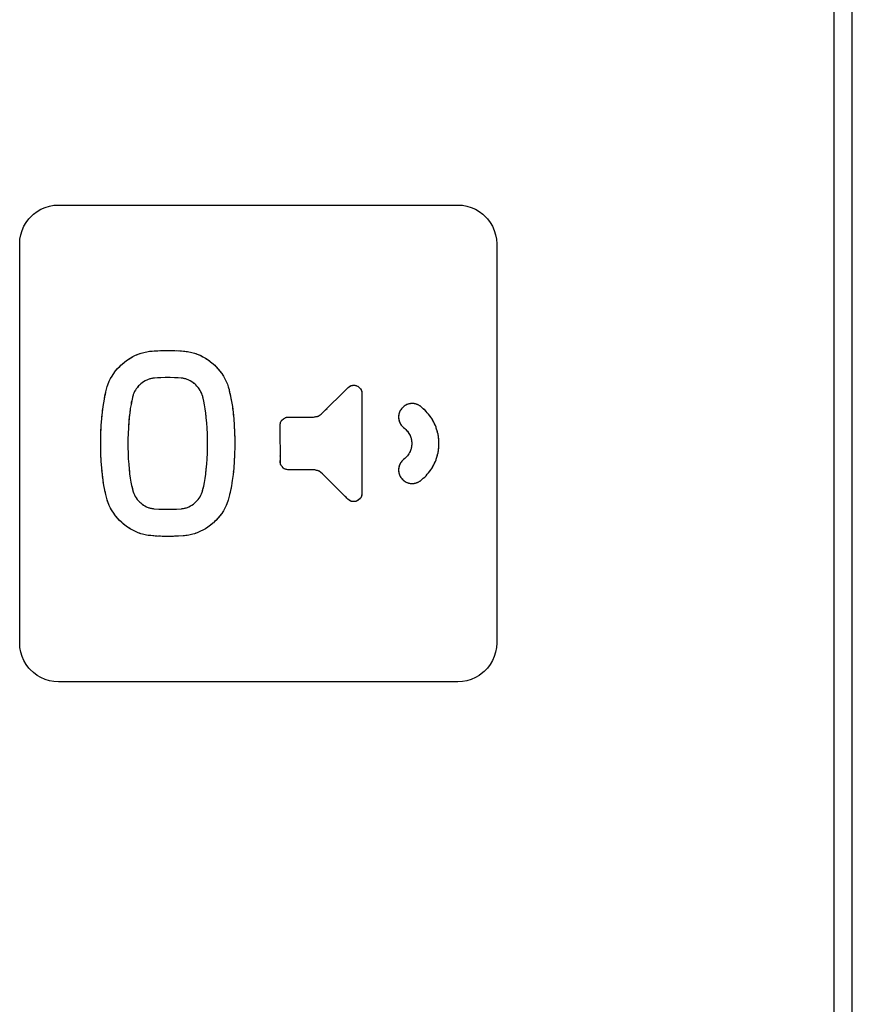
# Model space of a CAD drawing. Units: millimetres. Extents: x 31 to 818, y 144 to 401.
# Drawn here: x 627 to 648, y 306 to 332 of the extents above; entities that cross this region are included whole.
import ezdxf

# ---------------------------------------------------------------- set-up
doc = ezdxf.new("R2010")
doc.units = ezdxf.units.MM
doc.header["$LTSCALE"] = 46.255
doc.layers.get('0').update_dxf_attribs({"linetype": 'CONTINUOUS'})
doc.layers.add('IMPORT_IGES', color=7, linetype='CONTINUOUS')

msp = doc.modelspace()

# ---------------------------------------------------------------- linework, layer by layer
at = {"color": 7, "linetype": 'CONTINUOUS'}
msp.add_line((648.008, 273.644), (648.008, 389.644), dxfattribs=at)
at = {"layer": 'IMPORT_IGES', "color": 7, "linetype": 'CONTINUOUS'}
for p, q in [((647.537, 273.534), (647.537, 389.527)), ((626.985, 326.641), (627.086, 326.7)), ((627.086, 326.7), (627.193, 326.746)), ((627.193, 326.746), (627.305, 326.78)), ((627.305, 326.78), (627.42, 326.8)), ((627.42, 326.8), (627.537, 326.807)), ((627.537, 326.807), (637.837, 326.807)), ((637.837, 326.807), (637.955, 326.8)), ((637.955, 326.8), (638.07, 326.78)), ((638.07, 326.78), (638.181, 326.746)), ((638.181, 326.746), (638.289, 326.7)), ((638.289, 326.7), (638.39, 326.641)), ((626.704, 326.36), (626.775, 326.454)), ((626.775, 326.454), (626.805, 326.488)), ((626.805, 326.488), (626.891, 326.57)), ((626.891, 326.57), (626.985, 326.641)), ((638.39, 326.641), (638.484, 326.57)), ((638.484, 326.57), (638.518, 326.539)), ((638.518, 326.539), (638.6, 326.454)), ((638.6, 326.454), (638.671, 326.36)), ((626.598, 326.151), (626.645, 326.259)), ((626.645, 326.259), (626.704, 326.36)), ((638.671, 326.36), (638.73, 326.258)), ((638.73, 326.258), (638.776, 326.151)), ((626.537, 325.807), (626.544, 325.925)), ((626.544, 325.925), (626.565, 326.04)), ((626.565, 326.04), (626.598, 326.151)), ((638.776, 326.151), (638.81, 326.04)), ((638.81, 326.04), (638.83, 325.925)), ((638.83, 325.925), (638.837, 325.807)), ((626.537, 315.507), (626.537, 325.807)), ((638.837, 325.807), (638.837, 315.507)), ((629.317, 322.813), (629.384, 322.857)), ((629.384, 322.857), (629.454, 322.896)), ((629.454, 322.896), (629.524, 322.931)), ((629.524, 322.931), (629.596, 322.961)), ((629.596, 322.961), (629.668, 322.986)), ((629.668, 322.986), (629.741, 323.007)), ((629.741, 323.007), (629.813, 323.022)), ((629.813, 323.022), (629.885, 323.034)), ((629.885, 323.034), (630.046, 323.047)), ((630.046, 323.047), (630.171, 323.053)), ((630.171, 323.053), (630.327, 323.056)), ((630.327, 323.056), (630.383, 323.056)), ((630.383, 323.056), (630.54, 323.053)), ((630.54, 323.053), (630.667, 323.047)), ((630.59, 323.051), (630.64, 323.048)), ((630.667, 323.047), (630.796, 323.036)), ((630.76, 323.039), (630.831, 323.033)), ((630.831, 323.033), (630.903, 323.022)), ((630.903, 323.022), (630.974, 323.006)), ((630.974, 323.006), (631.046, 322.986)), ((631.046, 322.986), (631.118, 322.96)), ((631.118, 322.96), (631.189, 322.93)), ((631.189, 322.93), (631.259, 322.895)), ((631.259, 322.895), (631.328, 322.856)), ((631.328, 322.856), (631.395, 322.812)), ((629.061, 322.587), (629.117, 322.646)), ((629.117, 322.646), (629.176, 322.702)), ((629.176, 322.702), (629.189, 322.713)), ((629.189, 322.713), (629.251, 322.765)), ((629.251, 322.765), (629.317, 322.813)), ((631.395, 322.812), (631.46, 322.764)), ((631.46, 322.764), (631.523, 322.712)), ((631.523, 322.712), (631.536, 322.7)), ((631.536, 322.7), (631.595, 322.644)), ((631.595, 322.644), (631.65, 322.584)), ((628.882, 322.329), (628.92, 322.396)), ((628.92, 322.396), (628.963, 322.462)), ((628.963, 322.462), (629.01, 322.526)), ((629.01, 322.526), (629.061, 322.587)), ((630.014, 322.342), (629.974, 322.339)), ((630.181, 322.353), (630.088, 322.349)), ((630.292, 322.356), (630.181, 322.353)), ((630.388, 322.357), (630.292, 322.356)), ((630.421, 322.356), (630.354, 322.356)), ((630.421, 322.356), (630.388, 322.357)), ((630.53, 322.353), (630.421, 322.356)), ((630.624, 322.348), (630.53, 322.353)), ((630.722, 322.34), (630.624, 322.348)), ((631.65, 322.584), (631.701, 322.522)), ((631.701, 322.522), (631.748, 322.458)), ((631.748, 322.458), (631.791, 322.392)), ((631.791, 322.392), (631.829, 322.324)), ((628.776, 322.054), (628.795, 322.123)), ((628.795, 322.123), (628.819, 322.193)), ((628.819, 322.193), (628.848, 322.261)), ((628.848, 322.261), (628.882, 322.329)), ((629.572, 322.104), (629.544, 322.068)), ((629.602, 322.139), (629.572, 322.104)), ((629.626, 322.163), (629.602, 322.139)), ((629.66, 322.194), (629.626, 322.163)), ((629.696, 322.223), (629.66, 322.194)), ((629.734, 322.249), (629.696, 322.223)), ((629.773, 322.272), (629.734, 322.249)), ((629.812, 322.291), (629.773, 322.272)), ((629.853, 322.308), (629.812, 322.291)), ((629.893, 322.321), (629.853, 322.308)), ((629.933, 322.332), (629.893, 322.321)), ((629.974, 322.339), (629.933, 322.332)), ((630.741, 322.338), (630.703, 322.342)), ((630.779, 322.331), (630.741, 322.338)), ((630.819, 322.321), (630.779, 322.331)), ((630.858, 322.307), (630.819, 322.321)), ((630.898, 322.291), (630.858, 322.307)), ((630.937, 322.271), (630.898, 322.291)), ((630.976, 322.247), (630.937, 322.271)), ((631.014, 322.221), (630.976, 322.247)), ((631.05, 322.192), (631.014, 322.221)), ((631.076, 322.168), (631.05, 322.192)), ((631.108, 322.135), (631.076, 322.168)), ((631.139, 322.1), (631.108, 322.135)), ((631.166, 322.063), (631.139, 322.1)), ((631.829, 322.324), (631.863, 322.255)), ((631.863, 322.255), (631.892, 322.186)), ((631.892, 322.186), (631.916, 322.115)), ((631.916, 322.115), (631.935, 322.045)), ((634.321, 321.417), (635.005, 322.098)), ((635.005, 322.098), (635.064, 322.14)), ((635.064, 322.14), (635.082, 322.148)), ((635.082, 322.148), (635.104, 322.154)), ((635.104, 322.154), (635.128, 322.158)), ((635.128, 322.158), (635.13, 322.158)), ((635.13, 322.158), (635.154, 322.159)), ((635.154, 322.159), (635.177, 322.158)), ((635.177, 322.158), (635.2, 322.154)), ((635.2, 322.154), (635.224, 322.147)), ((635.224, 322.147), (635.245, 322.138)), ((635.245, 322.138), (635.264, 322.127)), ((635.264, 322.127), (635.304, 322.088)), ((635.304, 322.088), (635.327, 322.062)), ((628.712, 321.751), (628.736, 321.875)), ((628.736, 321.875), (628.762, 321.985)), ((628.762, 321.985), (628.776, 322.054)), ((629.446, 321.838), (629.426, 321.755)), ((629.454, 321.877), (629.446, 321.838)), ((629.466, 321.916), (629.454, 321.877)), ((629.481, 321.954), (629.466, 321.916)), ((629.499, 321.993), (629.481, 321.954)), ((629.52, 322.031), (629.499, 321.993)), ((629.544, 322.068), (629.52, 322.031)), ((631.191, 322.025), (631.166, 322.063)), ((631.212, 321.986), (631.191, 322.025)), ((631.23, 321.947), (631.212, 321.986)), ((631.245, 321.907), (631.23, 321.947)), ((631.257, 321.867), (631.245, 321.907)), ((631.266, 321.827), (631.257, 321.867)), ((631.935, 322.045), (631.95, 321.974)), ((631.95, 321.974), (631.975, 321.865)), ((631.975, 321.865), (631.999, 321.743)), ((635.327, 322.062), (635.34, 322.044)), ((635.34, 322.044), (635.347, 322.03)), ((635.347, 322.03), (635.35, 322.021)), ((635.35, 322.021), (635.363, 321.95)), ((635.363, 321.95), (635.363, 319.371)), ((628.67, 321.461), (628.689, 321.613)), ((628.689, 321.613), (628.712, 321.751)), ((629.408, 321.662), (629.39, 321.559)), ((629.426, 321.755), (629.408, 321.662)), ((631.285, 321.746), (631.266, 321.827)), ((631.303, 321.655), (631.285, 321.746)), ((631.321, 321.553), (631.303, 321.655)), ((631.999, 321.743), (632.021, 321.606)), ((632.021, 321.606), (632.041, 321.455)), ((636.414, 321.588), (636.396, 321.569)), ((636.433, 321.605), (636.414, 321.588)), ((636.453, 321.621), (636.433, 321.605)), ((636.474, 321.635), (636.453, 321.621)), ((636.496, 321.648), (636.474, 321.635)), ((636.519, 321.659), (636.496, 321.648)), ((636.543, 321.668), (636.519, 321.659)), ((636.568, 321.675), (636.543, 321.668)), ((636.593, 321.681), (636.568, 321.675)), ((636.605, 321.683), (636.593, 321.681)), ((636.63, 321.686), (636.605, 321.683)), ((636.656, 321.687), (636.63, 321.686)), ((636.682, 321.686), (636.656, 321.687)), ((636.707, 321.684), (636.682, 321.686)), ((636.732, 321.679), (636.707, 321.684)), ((636.757, 321.673), (636.732, 321.679)), ((636.781, 321.665), (636.757, 321.673)), ((636.804, 321.655), (636.781, 321.665)), ((636.827, 321.643), (636.804, 321.655)), ((636.849, 321.63), (636.827, 321.643)), ((636.87, 321.615), (636.849, 321.63)), ((636.908, 321.584), (636.87, 321.615)), ((636.945, 321.553), (636.908, 321.584)), ((628.653, 321.297), (628.67, 321.461)), ((628.658, 321.347), (628.663, 321.396)), ((628.676, 321.511), (628.683, 321.56)), ((629.374, 321.447), (629.36, 321.325)), ((629.39, 321.559), (629.374, 321.447)), ((631.336, 321.441), (631.321, 321.553)), ((631.35, 321.32), (631.336, 321.441)), ((632.041, 321.455), (632.057, 321.291)), ((633.391, 321.324), (633.405, 321.329)), ((633.405, 321.329), (633.411, 321.331)), ((633.411, 321.331), (633.47, 321.337)), ((633.47, 321.337), (634.097, 321.337)), ((634.097, 321.337), (634.202, 321.354)), ((634.202, 321.354), (634.233, 321.364)), ((634.233, 321.364), (634.262, 321.377)), ((634.262, 321.377), (634.288, 321.393)), ((634.288, 321.393), (634.312, 321.41)), ((634.312, 321.41), (634.321, 321.417)), ((634.321, 321.417), (634.34, 321.434)), ((634.357, 321.451), (634.392, 321.488)), ((636.308, 321.361), (636.307, 321.335)), ((636.307, 321.335), (636.308, 321.31)), ((636.311, 321.386), (636.308, 321.361)), ((636.315, 321.411), (636.311, 321.386)), ((636.322, 321.436), (636.315, 321.411)), ((636.33, 321.46), (636.322, 321.436)), ((636.34, 321.484), (636.33, 321.46)), ((636.351, 321.507), (636.34, 321.484)), ((636.365, 321.528), (636.351, 321.507)), ((636.379, 321.549), (636.365, 321.528)), ((636.396, 321.569), (636.379, 321.549)), ((636.981, 321.52), (636.945, 321.553)), ((637.015, 321.485), (636.981, 321.52)), ((637.047, 321.45), (637.015, 321.485)), ((637.078, 321.414), (637.047, 321.45)), ((637.108, 321.376), (637.078, 321.414)), ((637.136, 321.337), (637.108, 321.376)), ((637.162, 321.298), (637.136, 321.337)), ((628.631, 320.937), (628.64, 321.122)), ((628.64, 321.122), (628.653, 321.297)), ((628.644, 321.172), (628.648, 321.221)), ((629.348, 321.194), (629.339, 321.056)), ((629.36, 321.325), (629.348, 321.194)), ((631.362, 321.189), (631.35, 321.32)), ((631.371, 321.051), (631.362, 321.189)), ((632.057, 321.291), (632.07, 321.116)), ((632.061, 321.242), (632.064, 321.192)), ((632.07, 321.116), (632.078, 320.932)), ((633.252, 321.121), (633.265, 321.198)), ((633.259, 320.137), (633.252, 321.121)), ((633.265, 321.198), (633.274, 321.22)), ((633.274, 321.22), (633.286, 321.241)), ((633.286, 321.241), (633.298, 321.257)), ((633.298, 321.257), (633.343, 321.293)), ((633.343, 321.293), (633.371, 321.313)), ((633.371, 321.313), (633.391, 321.324)), ((636.308, 321.31), (636.311, 321.284)), ((636.311, 321.284), (636.314, 321.272)), ((636.314, 321.272), (636.319, 321.247)), ((636.319, 321.247), (636.327, 321.222)), ((636.327, 321.222), (636.336, 321.198)), ((636.336, 321.198), (636.347, 321.175)), ((636.347, 321.175), (636.359, 321.153)), ((636.359, 321.153), (636.374, 321.132)), ((636.374, 321.132), (636.389, 321.112)), ((636.389, 321.112), (636.406, 321.093)), ((636.406, 321.093), (636.425, 321.075)), ((636.425, 321.075), (636.445, 321.059)), ((637.187, 321.257), (637.162, 321.298)), ((637.193, 321.246), (637.187, 321.257)), ((637.216, 321.204), (637.193, 321.246)), ((637.237, 321.161), (637.216, 321.204)), ((637.256, 321.118), (637.237, 321.161)), ((637.273, 321.074), (637.256, 321.118)), ((637.289, 321.029), (637.273, 321.074)), ((628.627, 320.747), (628.631, 320.937)), ((628.628, 320.797), (628.629, 320.847)), ((628.63, 320.892), (628.631, 320.937)), ((628.634, 320.987), (628.636, 321.037)), ((629.332, 320.912), (629.328, 320.763)), ((629.339, 321.056), (629.332, 320.912)), ((631.377, 320.907), (631.371, 321.051)), ((631.381, 320.758), (631.377, 320.907)), ((632.072, 321.066), (632.074, 321.016)), ((632.078, 320.932), (632.083, 320.742)), ((632.08, 320.882), (632.081, 320.832)), ((636.445, 321.059), (636.47, 321.039)), ((636.47, 321.039), (636.493, 321.017)), ((636.493, 321.017), (636.515, 320.994)), ((636.515, 320.994), (636.536, 320.971)), ((636.536, 320.971), (636.555, 320.946)), ((636.555, 320.946), (636.557, 320.943)), ((636.557, 320.943), (636.574, 320.917)), ((636.574, 320.917), (636.589, 320.89)), ((636.589, 320.89), (636.603, 320.863)), ((636.603, 320.863), (636.615, 320.834)), ((636.615, 320.834), (636.625, 320.806)), ((637.303, 320.984), (637.289, 321.029)), ((637.315, 320.938), (637.303, 320.984)), ((637.325, 320.892), (637.315, 320.938)), ((637.333, 320.845), (637.325, 320.892)), ((637.34, 320.798), (637.333, 320.845)), ((628.626, 320.622), (628.627, 320.672)), ((628.627, 320.572), (628.627, 320.747)), ((628.631, 320.382), (628.627, 320.572)), ((629.328, 320.763), (629.328, 320.612)), ((629.328, 320.612), (629.328, 320.556)), ((631.382, 320.702), (631.381, 320.758)), ((631.381, 320.551), (631.382, 320.702)), ((632.083, 320.566), (632.078, 320.376)), ((632.083, 320.566), (632.082, 320.516)), ((632.083, 320.742), (632.083, 320.566)), ((632.083, 320.692), (632.083, 320.642)), ((636.625, 320.806), (636.633, 320.776)), ((636.633, 320.776), (636.64, 320.746)), ((636.64, 320.746), (636.644, 320.716)), ((636.644, 320.594), (636.64, 320.564)), ((636.644, 320.716), (636.647, 320.686)), ((636.647, 320.624), (636.644, 320.594)), ((636.647, 320.686), (636.648, 320.655)), ((636.648, 320.655), (636.647, 320.624)), ((637.344, 320.751), (637.34, 320.798)), ((637.347, 320.703), (637.344, 320.751)), ((637.344, 320.559), (637.347, 320.607)), ((637.348, 320.655), (637.347, 320.703)), ((637.347, 320.607), (637.348, 320.655)), ((628.63, 320.431), (628.629, 320.481)), ((628.64, 320.197), (628.631, 320.382)), ((629.328, 320.556), (629.332, 320.407)), ((629.332, 320.407), (629.338, 320.262)), ((631.37, 320.258), (631.377, 320.402)), ((631.377, 320.402), (631.381, 320.551)), ((632.078, 320.376), (632.069, 320.192)), ((632.076, 320.326), (632.073, 320.276)), ((632.08, 320.466), (632.079, 320.421)), ((636.515, 320.315), (636.493, 320.293)), ((636.536, 320.339), (636.515, 320.315)), ((636.555, 320.364), (636.536, 320.339)), ((636.557, 320.367), (636.555, 320.364)), ((636.574, 320.393), (636.557, 320.367)), ((636.589, 320.42), (636.574, 320.393)), ((636.603, 320.447), (636.589, 320.42)), ((636.615, 320.475), (636.603, 320.447)), ((636.625, 320.504), (636.615, 320.475)), ((636.633, 320.534), (636.625, 320.504)), ((636.64, 320.564), (636.633, 320.534)), ((637.289, 320.281), (637.303, 320.326)), ((637.303, 320.326), (637.315, 320.372)), ((637.315, 320.372), (637.325, 320.418)), ((637.325, 320.418), (637.333, 320.465)), ((637.333, 320.465), (637.34, 320.512)), ((637.34, 320.512), (637.344, 320.559)), ((628.637, 320.247), (628.635, 320.297)), ((628.652, 320.022), (628.64, 320.197)), ((628.649, 320.072), (628.645, 320.122)), ((629.338, 320.262), (629.348, 320.124)), ((629.348, 320.124), (629.359, 319.994)), ((631.349, 319.989), (631.361, 320.119)), ((631.361, 320.119), (631.37, 320.258)), ((632.069, 320.192), (632.056, 320.017)), ((632.066, 320.142), (632.062, 320.092)), ((633.262, 320.124), (633.259, 320.137)), ((633.265, 320.116), (633.262, 320.124)), ((633.27, 320.108), (633.265, 320.116)), ((633.284, 320.086), (633.27, 320.108)), ((633.311, 320.05), (633.284, 320.086)), ((636.319, 320.063), (636.314, 320.038)), ((636.327, 320.088), (636.319, 320.063)), ((636.336, 320.111), (636.327, 320.088)), ((636.347, 320.135), (636.336, 320.111)), ((636.359, 320.157), (636.347, 320.135)), ((636.374, 320.178), (636.359, 320.157)), ((636.389, 320.198), (636.374, 320.178)), ((636.406, 320.217), (636.389, 320.198)), ((636.425, 320.235), (636.406, 320.217)), ((636.445, 320.251), (636.425, 320.235)), ((636.47, 320.271), (636.445, 320.251)), ((636.493, 320.293), (636.47, 320.271)), ((637.187, 320.053), (637.193, 320.064)), ((637.193, 320.064), (637.216, 320.106)), ((637.216, 320.106), (637.237, 320.149)), ((637.237, 320.149), (637.256, 320.192)), ((637.256, 320.192), (637.273, 320.236)), ((637.273, 320.236), (637.289, 320.281)), ((628.669, 319.858), (628.652, 320.022)), ((628.688, 319.708), (628.669, 319.858)), ((629.359, 319.994), (629.373, 319.872)), ((629.373, 319.872), (629.389, 319.761)), ((631.319, 319.754), (631.335, 319.867)), ((631.335, 319.867), (631.349, 319.989)), ((632.04, 319.852), (632.02, 319.701)), ((632.033, 319.803), (632.027, 319.753)), ((632.056, 320.017), (632.04, 319.852)), ((632.051, 319.967), (632.046, 319.917)), ((633.332, 320.023), (633.311, 320.05)), ((633.349, 320.011), (633.332, 320.023)), ((633.37, 319.999), (633.349, 320.011)), ((633.392, 319.99), (633.37, 319.999)), ((633.469, 319.978), (633.392, 319.99)), ((634.132, 319.976), (633.469, 319.978)), ((634.082, 319.977), (634.032, 319.976)), ((634.161, 319.971), (634.132, 319.976)), ((634.194, 319.963), (634.161, 319.971)), ((634.199, 319.962), (634.194, 319.963)), ((634.23, 319.951), (634.199, 319.962)), ((634.256, 319.939), (634.23, 319.951)), ((634.347, 319.874), (634.256, 319.939)), ((635, 319.22), (634.347, 319.874)), ((636.308, 320), (636.307, 319.975)), ((636.307, 319.975), (636.308, 319.949)), ((636.311, 320.026), (636.308, 320)), ((636.308, 319.949), (636.311, 319.923)), ((636.314, 320.038), (636.311, 320.026)), ((636.311, 319.923), (636.315, 319.898)), ((636.315, 319.898), (636.322, 319.874)), ((636.322, 319.874), (636.33, 319.85)), ((636.33, 319.85), (636.34, 319.826)), ((636.34, 319.826), (636.351, 319.803)), ((636.351, 319.803), (636.365, 319.781)), ((636.981, 319.79), (637.015, 319.824)), ((637.015, 319.824), (637.047, 319.86)), ((637.047, 319.86), (637.078, 319.896)), ((637.078, 319.896), (637.108, 319.934)), ((637.108, 319.934), (637.136, 319.973)), ((637.136, 319.973), (637.162, 320.012)), ((637.162, 320.012), (637.187, 320.053)), ((628.71, 319.571), (628.688, 319.708)), ((628.734, 319.448), (628.71, 319.571)), ((629.389, 319.761), (629.406, 319.659)), ((629.406, 319.659), (629.424, 319.568)), ((629.424, 319.568), (629.443, 319.486)), ((631.263, 319.475), (631.283, 319.559)), ((631.283, 319.559), (631.302, 319.651)), ((631.302, 319.651), (631.319, 319.754)), ((631.998, 319.563), (631.973, 319.439)), ((632.02, 319.701), (631.998, 319.563)), ((636.365, 319.781), (636.379, 319.76)), ((636.379, 319.76), (636.396, 319.741)), ((636.396, 319.741), (636.414, 319.722)), ((636.414, 319.722), (636.432, 319.705)), ((636.432, 319.705), (636.453, 319.689)), ((636.453, 319.689), (636.474, 319.675)), ((636.474, 319.675), (636.496, 319.662)), ((636.496, 319.662), (636.519, 319.651)), ((636.519, 319.651), (636.543, 319.642)), ((636.543, 319.642), (636.567, 319.635)), ((636.567, 319.635), (636.593, 319.629)), ((636.593, 319.629), (636.606, 319.627)), ((636.606, 319.627), (636.632, 319.624)), ((636.632, 319.624), (636.658, 319.623)), ((636.658, 319.623), (636.682, 319.624)), ((636.682, 319.624), (636.707, 319.626)), ((636.707, 319.626), (636.732, 319.631)), ((636.732, 319.631), (636.757, 319.637)), ((636.757, 319.637), (636.781, 319.645)), ((636.781, 319.645), (636.805, 319.655)), ((636.805, 319.655), (636.827, 319.667)), ((636.827, 319.667), (636.849, 319.68)), ((636.849, 319.68), (636.87, 319.695)), ((636.87, 319.695), (636.908, 319.725)), ((636.908, 319.725), (636.945, 319.757)), ((636.945, 319.757), (636.981, 319.79)), ((628.76, 319.34), (628.734, 319.448)), ((628.774, 319.269), (628.76, 319.34)), ((629.443, 319.486), (629.452, 319.446)), ((629.452, 319.446), (629.464, 319.406)), ((629.464, 319.406), (629.479, 319.366)), ((629.479, 319.366), (629.497, 319.327)), ((629.497, 319.327), (629.519, 319.288)), ((631.189, 319.282), (631.211, 319.32)), ((631.211, 319.32), (631.229, 319.359)), ((631.229, 319.359), (631.244, 319.398)), ((631.244, 319.398), (631.255, 319.437)), ((631.255, 319.437), (631.263, 319.475)), ((631.947, 319.328), (631.933, 319.259)), ((631.947, 319.328), (631.933, 319.259)), ((631.973, 319.439), (631.947, 319.328)), ((635.351, 319.294), (635.343, 319.274)), ((635.363, 319.371), (635.351, 319.294)), ((628.794, 319.198), (628.774, 319.269)), ((628.818, 319.128), (628.794, 319.198)), ((628.846, 319.058), (628.818, 319.128)), ((628.88, 318.989), (628.846, 319.058)), ((629.519, 319.288), (629.543, 319.25)), ((629.543, 319.25), (629.57, 319.213)), ((629.57, 319.213), (629.601, 319.178)), ((629.601, 319.178), (629.633, 319.145)), ((629.633, 319.145), (629.657, 319.123)), ((629.657, 319.123), (629.693, 319.094)), ((629.693, 319.094), (629.73, 319.067)), ((629.73, 319.067), (629.768, 319.044)), ((629.768, 319.044), (629.807, 319.024)), ((630.902, 319.024), (630.941, 319.044)), ((630.941, 319.044), (630.98, 319.067)), ((630.98, 319.067), (631.017, 319.093)), ((631.017, 319.093), (631.053, 319.122)), ((631.053, 319.122), (631.074, 319.141)), ((631.074, 319.141), (631.107, 319.174)), ((631.107, 319.174), (631.137, 319.208)), ((631.137, 319.208), (631.165, 319.245)), ((631.165, 319.245), (631.189, 319.282)), ((631.861, 319.053), (631.828, 318.985)), ((631.89, 319.121), (631.861, 319.053)), ((631.914, 319.19), (631.89, 319.121)), ((631.933, 319.259), (631.914, 319.19)), ((635.062, 319.176), (635, 319.22)), ((635.083, 319.167), (635.062, 319.176)), ((635.106, 319.16), (635.083, 319.167)), ((635.129, 319.157), (635.106, 319.16)), ((635.151, 319.155), (635.129, 319.157)), ((635.176, 319.156), (635.151, 319.155)), ((635.199, 319.16), (635.176, 319.156)), ((635.207, 319.162), (635.199, 319.16)), ((635.223, 319.168), (635.207, 319.162)), ((635.233, 319.173), (635.223, 319.168)), ((635.244, 319.18), (635.233, 319.173)), ((635.274, 319.2), (635.244, 319.18)), ((635.317, 319.233), (635.274, 319.2)), ((635.331, 319.253), (635.317, 319.233)), ((635.343, 319.274), (635.331, 319.253)), ((628.918, 318.921), (628.88, 318.989)), ((628.961, 318.855), (628.918, 318.921)), ((629.007, 318.791), (628.961, 318.855)), ((629.058, 318.73), (629.007, 318.791)), ((629.807, 319.024), (629.847, 319.007)), ((629.847, 319.007), (629.886, 318.994)), ((629.886, 318.994), (629.925, 318.984)), ((629.925, 318.984), (629.963, 318.977)), ((629.963, 318.977), (630, 318.973)), ((630, 318.973), (630.129, 318.963)), ((630.129, 318.963), (630.224, 318.96)), ((630.224, 318.96), (630.347, 318.958)), ((630.347, 318.958), (630.371, 318.958)), ((630.371, 318.958), (630.489, 318.96)), ((630.489, 318.96), (630.583, 318.964)), ((630.583, 318.964), (630.707, 318.973)), ((630.707, 318.973), (630.745, 318.977)), ((630.745, 318.977), (630.784, 318.984)), ((630.784, 318.984), (630.823, 318.994)), ((630.823, 318.994), (630.863, 319.007)), ((630.863, 319.007), (630.902, 319.024)), ((631.7, 318.789), (631.648, 318.727)), ((631.747, 318.852), (631.7, 318.789)), ((631.79, 318.918), (631.747, 318.852)), ((631.828, 318.985), (631.79, 318.918)), ((629.113, 318.67), (629.058, 318.73)), ((629.172, 318.614), (629.113, 318.67)), ((629.188, 318.6), (629.172, 318.614)), ((629.25, 318.549), (629.188, 318.6)), ((629.315, 318.501), (629.25, 318.549)), ((631.458, 318.549), (631.393, 318.501)), ((631.521, 318.601), (631.458, 318.549)), ((631.534, 318.612), (631.521, 318.601)), ((631.593, 318.668), (631.534, 318.612)), ((631.648, 318.727), (631.593, 318.668)), ((629.382, 318.457), (629.315, 318.501)), ((629.451, 318.418), (629.382, 318.457)), ((629.521, 318.384), (629.451, 318.418)), ((629.593, 318.354), (629.521, 318.384)), ((629.665, 318.328), (629.593, 318.354)), ((629.737, 318.308), (629.665, 318.328)), ((629.81, 318.292), (629.737, 318.308)), ((629.882, 318.281), (629.81, 318.292)), ((629.954, 318.275), (629.882, 318.281)), ((630.824, 318.281), (630.752, 318.275)), ((630.896, 318.292), (630.824, 318.281)), ((630.969, 318.308), (630.896, 318.292)), ((631.042, 318.328), (630.969, 318.308)), ((631.114, 318.353), (631.042, 318.328)), ((631.185, 318.383), (631.114, 318.353)), ((631.256, 318.418), (631.185, 318.383)), ((631.325, 318.457), (631.256, 318.418)), ((631.393, 318.501), (631.325, 318.457)), ((630.082, 318.265), (629.918, 318.278)), ((630.215, 318.26), (630.082, 318.265)), ((630.165, 318.261), (630.115, 318.264)), ((630.354, 318.258), (630.215, 318.26)), ((630.5, 318.26), (630.354, 318.258)), ((630.629, 318.265), (630.5, 318.26)), ((630.788, 318.277), (630.629, 318.265)), ((626.544, 315.39), (626.537, 315.507)), ((638.837, 315.507), (638.83, 315.39)), ((626.565, 315.275), (626.544, 315.39)), ((626.598, 315.163), (626.565, 315.275)), ((638.81, 315.275), (638.776, 315.163)), ((638.83, 315.39), (638.81, 315.275)), ((626.645, 315.056), (626.598, 315.163)), ((626.704, 314.954), (626.645, 315.056)), ((638.73, 315.056), (638.671, 314.955)), ((638.776, 315.163), (638.73, 315.056)), ((626.775, 314.86), (626.704, 314.954)), ((626.805, 314.826), (626.775, 314.86)), ((626.891, 314.744), (626.805, 314.826)), ((626.985, 314.674), (626.891, 314.744)), ((638.484, 314.745), (638.39, 314.674)), ((638.518, 314.775), (638.484, 314.745)), ((638.6, 314.86), (638.518, 314.775)), ((638.671, 314.955), (638.6, 314.86)), ((627.086, 314.615), (626.985, 314.674)), ((627.193, 314.568), (627.086, 314.615)), ((627.305, 314.534), (627.193, 314.568)), ((627.42, 314.514), (627.305, 314.534)), ((627.537, 314.507), (627.42, 314.514)), ((637.837, 314.507), (627.537, 314.507)), ((637.955, 314.514), (637.837, 314.507)), ((638.07, 314.534), (637.955, 314.514)), ((638.181, 314.568), (638.07, 314.534)), ((638.289, 314.615), (638.181, 314.568)), ((638.39, 314.674), (638.289, 314.615))]:
    msp.add_line(p, q, dxfattribs=at)
for points in [[(629.189, 322.713), (629.22, 322.74), (629.251, 322.765), (629.284, 322.79), (629.317, 322.813), (629.35, 322.835), (629.384, 322.857), (629.419, 322.877), (629.454, 322.896), (629.489, 322.914), (629.524, 322.931), (629.56, 322.946), (629.596, 322.961), (629.632, 322.974), (629.668, 322.986), (629.704, 322.997), (629.741, 323.007), (629.777, 323.015), (629.813, 323.022), (629.849, 323.029), (629.885, 323.034), (629.921, 323.037), (629.957, 323.04)], [(630.001, 323.044), (630.046, 323.047), (630.096, 323.05), (630.146, 323.052)], [(630.171, 323.053), (630.221, 323.055), (630.271, 323.055)], [(630.667, 323.047), (630.714, 323.043), (630.76, 323.039)], [(630.796, 323.036), (630.831, 323.033), (630.867, 323.028), (630.903, 323.022), (630.939, 323.015), (630.974, 323.006), (631.01, 322.997), (631.046, 322.986), (631.082, 322.974), (631.118, 322.96), (631.154, 322.946), (631.189, 322.93), (631.224, 322.913), (631.259, 322.895), (631.294, 322.876), (631.328, 322.856), (631.362, 322.835), (631.395, 322.812), (631.428, 322.789), (631.46, 322.764), (631.492, 322.739), (631.523, 322.712)], [(628.776, 322.054), (628.785, 322.089), (628.795, 322.123), (628.807, 322.158), (628.819, 322.193), (628.833, 322.227), (628.848, 322.261), (628.864, 322.295), (628.882, 322.329), (628.9, 322.363), (628.92, 322.396), (628.941, 322.429), (628.963, 322.462), (628.986, 322.494), (629.01, 322.526), (629.035, 322.557), (629.061, 322.587), (629.089, 322.617), (629.117, 322.646), (629.146, 322.675), (629.176, 322.702)], [(631.536, 322.7), (631.566, 322.672), (631.595, 322.644), (631.623, 322.614), (631.65, 322.584), (631.676, 322.554), (631.701, 322.522), (631.725, 322.491), (631.748, 322.458), (631.77, 322.425), (631.791, 322.392), (631.811, 322.358), (631.829, 322.324), (631.846, 322.29), (631.863, 322.255), (631.878, 322.221), (631.892, 322.186), (631.904, 322.151), (631.916, 322.115), (631.926, 322.08), (631.935, 322.045), (631.943, 322.009), (631.95, 321.974), (631.961, 321.925), (631.973, 321.876)], [(630.088, 322.349), (629.994, 322.341), (629.974, 322.339), (629.954, 322.335), (629.933, 322.332), (629.913, 322.327), (629.893, 322.321), (629.873, 322.315), (629.853, 322.308), (629.832, 322.3), (629.812, 322.291), (629.792, 322.282), (629.773, 322.272), (629.753, 322.261), (629.734, 322.249), (629.715, 322.236), (629.696, 322.223), (629.678, 322.209), (629.66, 322.194), (629.643, 322.179), (629.626, 322.163)], [(630.181, 322.353), (630.134, 322.352), (630.088, 322.349)], [(630.624, 322.348), (630.577, 322.351), (630.53, 322.353)], [(629.602, 322.139), (629.586, 322.122), (629.572, 322.104), (629.558, 322.087), (629.544, 322.068), (629.532, 322.05), (629.52, 322.031), (629.509, 322.012), (629.499, 321.993), (629.489, 321.974), (629.481, 321.954), (629.473, 321.935), (629.466, 321.916), (629.46, 321.896), (629.454, 321.877), (629.45, 321.857), (629.446, 321.838), (629.436, 321.796), (629.426, 321.755), (629.416, 321.709), (629.408, 321.662)], [(631.05, 322.192), (631.032, 322.207), (631.014, 322.221), (630.995, 322.234), (630.976, 322.247), (630.957, 322.259), (630.937, 322.271), (630.918, 322.281), (630.898, 322.291), (630.878, 322.299), (630.858, 322.307), (630.839, 322.315), (630.819, 322.321), (630.799, 322.326), (630.779, 322.331), (630.76, 322.335), (630.741, 322.338), (630.722, 322.34)], [(631.275, 321.787), (631.266, 321.827), (631.262, 321.847), (631.257, 321.867), (631.252, 321.887), (631.245, 321.907), (631.238, 321.927), (631.23, 321.947), (631.221, 321.967), (631.212, 321.986), (631.202, 322.006), (631.191, 322.025), (631.179, 322.044), (631.166, 322.063), (631.153, 322.082), (631.139, 322.1), (631.124, 322.118), (631.108, 322.135), (631.092, 322.152), (631.076, 322.168)], [(634.888, 321.981), (634.924, 322.016), (634.959, 322.052), (634.982, 322.075), (635.005, 322.098), (635.019, 322.11), (635.033, 322.121), (635.048, 322.131), (635.064, 322.14)], [(635.082, 322.148), (635.093, 322.151), (635.104, 322.154), (635.116, 322.156), (635.128, 322.158)], [(635.13, 322.158), (635.142, 322.159), (635.154, 322.159), (635.166, 322.159), (635.177, 322.158)], [(635.2, 322.154), (635.212, 322.151), (635.224, 322.147)], [(635.245, 322.138), (635.255, 322.133), (635.264, 322.127), (635.275, 322.119), (635.285, 322.109), (635.294, 322.099), (635.304, 322.088), (635.315, 322.075), (635.327, 322.062), (635.334, 322.053), (635.34, 322.044), (635.344, 322.037), (635.347, 322.03)], [(628.712, 321.751), (628.721, 321.8), (628.731, 321.849)], [(628.736, 321.875), (628.747, 321.924), (628.759, 321.972)], [(631.975, 321.865), (631.985, 321.816), (631.994, 321.767)], [(635.35, 322.021), (635.356, 321.997), (635.36, 321.974), (635.363, 321.95), (635.364, 321.916), (635.364, 321.883), (635.363, 321.85), (635.362, 321.8), (635.363, 321.75)], [(628.689, 321.613), (628.697, 321.662), (628.705, 321.712)], [(631.303, 321.655), (631.295, 321.7), (631.285, 321.746)], [(631.321, 321.553), (631.313, 321.602), (631.304, 321.652)], [(631.999, 321.743), (632.007, 321.694), (632.015, 321.644)], [(632.021, 321.606), (632.028, 321.557), (632.034, 321.507)], [(636.442, 321.613), (636.433, 321.605), (636.423, 321.597), (636.414, 321.588), (636.405, 321.579), (636.396, 321.569), (636.387, 321.56), (636.379, 321.549), (636.372, 321.539), (636.365, 321.528), (636.358, 321.518), (636.351, 321.507), (636.345, 321.495), (636.34, 321.484), (636.335, 321.472), (636.33, 321.46), (636.326, 321.448), (636.322, 321.436), (636.318, 321.424), (636.315, 321.411), (636.313, 321.399), (636.311, 321.386), (636.309, 321.374), (636.308, 321.361), (636.308, 321.348), (636.307, 321.335), (636.308, 321.322), (636.308, 321.31), (636.31, 321.297), (636.311, 321.284)], [(636.593, 321.681), (636.58, 321.678), (636.568, 321.675), (636.555, 321.672), (636.543, 321.668), (636.531, 321.663), (636.519, 321.659), (636.508, 321.653), (636.496, 321.648), (636.485, 321.642), (636.474, 321.635), (636.463, 321.628), (636.453, 321.621), (636.442, 321.613)], [(637.187, 321.257), (637.175, 321.277), (637.162, 321.298), (637.149, 321.317), (637.136, 321.337), (637.122, 321.357), (637.108, 321.376), (637.093, 321.395), (637.078, 321.414), (637.063, 321.432), (637.047, 321.45), (637.031, 321.468), (637.015, 321.485), (636.998, 321.503), (636.981, 321.52), (636.963, 321.536), (636.945, 321.553), (636.927, 321.569), (636.908, 321.584), (636.889, 321.6), (636.87, 321.615), (636.86, 321.623), (636.849, 321.63), (636.838, 321.637), (636.827, 321.643), (636.816, 321.649), (636.804, 321.655), (636.793, 321.66), (636.781, 321.665), (636.769, 321.669), (636.757, 321.673), (636.744, 321.676), (636.732, 321.679), (636.72, 321.682), (636.707, 321.684), (636.694, 321.685), (636.682, 321.686), (636.669, 321.687), (636.656, 321.687), (636.643, 321.687), (636.63, 321.686), (636.618, 321.685), (636.605, 321.683)], [(629.374, 321.447), (629.368, 321.397), (629.363, 321.348)], [(629.39, 321.559), (629.383, 321.51), (629.376, 321.46)], [(631.336, 321.441), (631.33, 321.491), (631.322, 321.54)], [(631.35, 321.32), (631.345, 321.37), (631.339, 321.419)], [(632.041, 321.455), (632.046, 321.406), (632.05, 321.356)], [(633.286, 321.241), (633.292, 321.249), (633.298, 321.257), (633.308, 321.267), (633.319, 321.276), (633.331, 321.285), (633.343, 321.293), (633.357, 321.303), (633.371, 321.313), (633.381, 321.319), (633.391, 321.324), (633.398, 321.327), (633.405, 321.329)], [(633.411, 321.331), (633.431, 321.334), (633.45, 321.336), (633.47, 321.337), (633.503, 321.338), (633.537, 321.337), (633.57, 321.337)], [(633.97, 321.337), (634.02, 321.337), (634.07, 321.337), (634.084, 321.337), (634.097, 321.337), (634.117, 321.339), (634.137, 321.342), (634.156, 321.345), (634.176, 321.349), (634.196, 321.353)], [(634.202, 321.354), (634.213, 321.356), (634.223, 321.36), (634.233, 321.364), (634.247, 321.371), (634.262, 321.377), (634.275, 321.385), (634.288, 321.393), (634.3, 321.401), (634.312, 321.41)], [(634.392, 321.488), (634.427, 321.523), (634.463, 321.558)], [(629.348, 321.194), (629.345, 321.145), (629.342, 321.095)], [(629.36, 321.325), (629.355, 321.275), (629.351, 321.225)], [(633.254, 320.937), (633.254, 320.987), (633.253, 321.037), (633.252, 321.065), (633.252, 321.093), (633.252, 321.121), (633.254, 321.14), (633.256, 321.16), (633.26, 321.179), (633.265, 321.198)], [(636.314, 321.272), (636.316, 321.259), (636.319, 321.247), (636.323, 321.234), (636.327, 321.222), (636.331, 321.21), (636.336, 321.198), (636.341, 321.187), (636.347, 321.175), (636.353, 321.164), (636.359, 321.153), (636.366, 321.142), (636.374, 321.132), (636.381, 321.122), (636.389, 321.112), (636.398, 321.102), (636.406, 321.093), (636.416, 321.084), (636.425, 321.075), (636.435, 321.067), (636.457, 321.049)], [(637.193, 320.064), (637.205, 320.085), (637.216, 320.106), (637.226, 320.127), (637.237, 320.149), (637.246, 320.17), (637.256, 320.192), (637.265, 320.214), (637.273, 320.236), (637.281, 320.258), (637.289, 320.281), (637.296, 320.303), (637.303, 320.326), (637.309, 320.349), (637.315, 320.372), (637.32, 320.395), (637.325, 320.418), (637.329, 320.441), (637.333, 320.465), (637.337, 320.488), (637.34, 320.512), (637.342, 320.535), (637.344, 320.559), (637.346, 320.583), (637.347, 320.607), (637.348, 320.631), (637.348, 320.655), (637.348, 320.679), (637.347, 320.703), (637.346, 320.727), (637.344, 320.751), (637.342, 320.774), (637.34, 320.798), (637.337, 320.822), (637.333, 320.845), (637.329, 320.869), (637.325, 320.892), (637.32, 320.915), (637.315, 320.938), (637.309, 320.961), (637.303, 320.984), (637.296, 321.007), (637.289, 321.029), (637.281, 321.052), (637.273, 321.074), (637.265, 321.096), (637.256, 321.118), (637.246, 321.14), (637.237, 321.161), (637.226, 321.183), (637.216, 321.204), (637.205, 321.225), (637.193, 321.246)], [(636.457, 321.049), (636.47, 321.039), (636.482, 321.028), (636.493, 321.017), (636.504, 321.006), (636.515, 320.994), (636.526, 320.983), (636.536, 320.971), (636.545, 320.958), (636.555, 320.946)], [(636.557, 320.943), (636.565, 320.93), (636.574, 320.917), (636.582, 320.904), (636.589, 320.89), (636.596, 320.877), (636.603, 320.863), (636.609, 320.849), (636.615, 320.834), (636.62, 320.82), (636.625, 320.806), (636.629, 320.791), (636.633, 320.776), (636.637, 320.761), (636.64, 320.746), (636.642, 320.731), (636.644, 320.716), (636.646, 320.701), (636.647, 320.686), (636.648, 320.67), (636.648, 320.655), (636.648, 320.64), (636.647, 320.624), (636.646, 320.609), (636.644, 320.594), (636.642, 320.579), (636.64, 320.564), (636.637, 320.549), (636.633, 320.534), (636.629, 320.519), (636.625, 320.504), (636.62, 320.49), (636.615, 320.475), (636.609, 320.461), (636.603, 320.447), (636.596, 320.433), (636.589, 320.42), (636.582, 320.406), (636.574, 320.393), (636.565, 320.38), (636.557, 320.367)], [(633.262, 320.124), (633.261, 320.13), (633.259, 320.137), (633.257, 320.153), (633.256, 320.17), (633.256, 320.187), (633.257, 320.203), (633.258, 320.22), (633.259, 320.237), (633.259, 320.27), (633.259, 320.303), (633.258, 320.337)], [(636.555, 320.364), (636.545, 320.351), (636.536, 320.339), (636.526, 320.327), (636.515, 320.315), (636.504, 320.304), (636.493, 320.293), (636.482, 320.282), (636.47, 320.271), (636.457, 320.261), (636.435, 320.243)], [(631.349, 319.989), (631.354, 320.038), (631.358, 320.088)], [(631.361, 320.119), (631.365, 320.169), (631.368, 320.219)], [(633.284, 320.086), (633.276, 320.097), (633.27, 320.108)], [(636.435, 320.243), (636.425, 320.235), (636.416, 320.226), (636.406, 320.217), (636.398, 320.208), (636.389, 320.198), (636.381, 320.188), (636.374, 320.178), (636.366, 320.167), (636.359, 320.157), (636.353, 320.146), (636.347, 320.135), (636.341, 320.123), (636.336, 320.111), (636.331, 320.1), (636.327, 320.088), (636.323, 320.075), (636.319, 320.063), (636.316, 320.051), (636.314, 320.038)], [(628.669, 319.858), (628.664, 319.908), (628.659, 319.958)], [(628.688, 319.708), (628.682, 319.757), (628.675, 319.807)], [(629.359, 319.994), (629.365, 319.944), (629.371, 319.894)], [(629.373, 319.872), (629.38, 319.823), (629.387, 319.773)], [(631.319, 319.754), (631.326, 319.804), (631.333, 319.853)], [(631.335, 319.867), (631.341, 319.916), (631.346, 319.966)], [(633.532, 319.977), (633.5, 319.977), (633.469, 319.978), (633.449, 319.979), (633.429, 319.981), (633.41, 319.985), (633.392, 319.99), (633.381, 319.994), (633.37, 319.999), (633.359, 320.005), (633.349, 320.011), (633.34, 320.017), (633.332, 320.023), (633.324, 320.031), (633.317, 320.041), (633.311, 320.05)], [(634.032, 319.976), (633.999, 319.976), (633.966, 319.976), (633.932, 319.976)], [(634.194, 319.963), (634.178, 319.967), (634.161, 319.971), (634.147, 319.974), (634.132, 319.976), (634.107, 319.977)], [(634.256, 319.939), (634.248, 319.944), (634.239, 319.947), (634.23, 319.951), (634.214, 319.956), (634.199, 319.962)], [(634.435, 319.786), (634.399, 319.822), (634.364, 319.857), (634.356, 319.866), (634.347, 319.874), (634.332, 319.887), (634.316, 319.899), (634.299, 319.91), (634.282, 319.921), (634.266, 319.932)], [(636.311, 320.026), (636.31, 320.013), (636.308, 320), (636.308, 319.987), (636.307, 319.975), (636.308, 319.962), (636.308, 319.949), (636.309, 319.936), (636.311, 319.923), (636.313, 319.911), (636.315, 319.898), (636.318, 319.886), (636.322, 319.874), (636.326, 319.861), (636.33, 319.85), (636.335, 319.838), (636.34, 319.826), (636.345, 319.815), (636.351, 319.803), (636.358, 319.792), (636.365, 319.781), (636.372, 319.771), (636.379, 319.76), (636.387, 319.75), (636.396, 319.741), (636.404, 319.731), (636.414, 319.722), (636.423, 319.713), (636.432, 319.705), (636.442, 319.697), (636.453, 319.689), (636.463, 319.682), (636.474, 319.675), (636.485, 319.668), (636.496, 319.662), (636.507, 319.657), (636.519, 319.651), (636.531, 319.647), (636.543, 319.642), (636.555, 319.638), (636.567, 319.635), (636.58, 319.632), (636.593, 319.629)], [(636.87, 319.695), (636.889, 319.71), (636.908, 319.725), (636.927, 319.741), (636.945, 319.757), (636.963, 319.773), (636.981, 319.79), (636.998, 319.807), (637.015, 319.824), (637.031, 319.842), (637.047, 319.86), (637.063, 319.878), (637.078, 319.896), (637.093, 319.915), (637.108, 319.934), (637.122, 319.953), (637.136, 319.973), (637.149, 319.992), (637.162, 320.012), (637.175, 320.033), (637.187, 320.053)], [(628.71, 319.571), (628.702, 319.62), (628.694, 319.669)], [(629.389, 319.761), (629.397, 319.711), (629.405, 319.662)], [(629.406, 319.659), (629.414, 319.613), (629.424, 319.568), (629.434, 319.527), (629.443, 319.486), (629.448, 319.466), (629.452, 319.446), (629.458, 319.426), (629.464, 319.406), (629.471, 319.386), (629.479, 319.366), (629.488, 319.346), (629.497, 319.327), (629.508, 319.307), (629.519, 319.288), (629.531, 319.269), (629.543, 319.25), (629.556, 319.231), (629.57, 319.213), (629.585, 319.195), (629.601, 319.178), (629.617, 319.161), (629.633, 319.145)], [(631.074, 319.141), (631.091, 319.157), (631.107, 319.174), (631.123, 319.191), (631.137, 319.208), (631.151, 319.226), (631.165, 319.245), (631.177, 319.263), (631.189, 319.282), (631.2, 319.301), (631.211, 319.32), (631.22, 319.34), (631.229, 319.359), (631.236, 319.378), (631.244, 319.398), (631.25, 319.417), (631.255, 319.437), (631.259, 319.456), (631.263, 319.475), (631.273, 319.517), (631.283, 319.559), (631.293, 319.605), (631.302, 319.651)], [(631.998, 319.563), (631.988, 319.514), (631.978, 319.465)], [(632.02, 319.701), (632.012, 319.651), (632.004, 319.602)], [(636.606, 319.627), (636.619, 319.625), (636.632, 319.624), (636.645, 319.623), (636.658, 319.623)], [(636.682, 319.624), (636.694, 319.625), (636.707, 319.626), (636.72, 319.628), (636.732, 319.631), (636.745, 319.634), (636.757, 319.637), (636.769, 319.641), (636.781, 319.645), (636.793, 319.65), (636.805, 319.655), (636.816, 319.661), (636.827, 319.667), (636.838, 319.673), (636.849, 319.68), (636.86, 319.687), (636.87, 319.695)], [(628.734, 319.448), (628.724, 319.497), (628.715, 319.546)], [(628.767, 319.305), (628.76, 319.34), (628.748, 319.389), (628.737, 319.437)], [(631.973, 319.439), (631.962, 319.39), (631.95, 319.341)], [(635.363, 319.45), (635.363, 319.41), (635.363, 319.371), (635.362, 319.352), (635.36, 319.332), (635.356, 319.313), (635.351, 319.294)], [(629.172, 318.614), (629.142, 318.642), (629.113, 318.67), (629.085, 318.7), (629.058, 318.73), (629.032, 318.76), (629.007, 318.791), (628.984, 318.823), (628.961, 318.855), (628.939, 318.888), (628.918, 318.921), (628.898, 318.955), (628.88, 318.989), (628.863, 319.023), (628.846, 319.058), (628.832, 319.093), (628.818, 319.128), (628.805, 319.163), (628.794, 319.198), (628.783, 319.233), (628.774, 319.269)], [(629.657, 319.123), (629.675, 319.108), (629.693, 319.094), (629.711, 319.08), (629.73, 319.067), (629.749, 319.055), (629.768, 319.044), (629.788, 319.034), (629.807, 319.024), (629.827, 319.015), (629.847, 319.007), (629.866, 319), (629.886, 318.994), (629.905, 318.988), (629.925, 318.984), (629.944, 318.98), (629.963, 318.977), (629.981, 318.975), (630, 318.973)], [(630.707, 318.973), (630.726, 318.975), (630.745, 318.977), (630.765, 318.98), (630.784, 318.984), (630.804, 318.988), (630.823, 318.994), (630.843, 319), (630.863, 319.007), (630.883, 319.015), (630.902, 319.024), (630.922, 319.033), (630.941, 319.044), (630.961, 319.055), (630.98, 319.067), (630.999, 319.079), (631.017, 319.093), (631.035, 319.107), (631.053, 319.122)], [(631.933, 319.259), (631.924, 319.225), (631.914, 319.19), (631.903, 319.156), (631.89, 319.121), (631.876, 319.087), (631.861, 319.053), (631.845, 319.018), (631.828, 318.985), (631.809, 318.951), (631.79, 318.918), (631.769, 318.885), (631.747, 318.852), (631.724, 318.82), (631.7, 318.789), (631.674, 318.757), (631.648, 318.727), (631.621, 318.697), (631.593, 318.668), (631.564, 318.639), (631.534, 318.612)], [(635.199, 319.16), (635.188, 319.158), (635.176, 319.156), (635.164, 319.156), (635.151, 319.155), (635.14, 319.156), (635.129, 319.157), (635.117, 319.158), (635.106, 319.16), (635.095, 319.163), (635.083, 319.167), (635.072, 319.171), (635.062, 319.176), (635.045, 319.185), (635.03, 319.196), (635.015, 319.208), (635, 319.22), (634.976, 319.244), (634.953, 319.267), (634.93, 319.291)], [(635.223, 319.168), (635.215, 319.164), (635.207, 319.162)], [(635.343, 319.274), (635.337, 319.263), (635.331, 319.253), (635.325, 319.243), (635.317, 319.233), (635.308, 319.224), (635.297, 319.215), (635.285, 319.207), (635.274, 319.2), (635.259, 319.189), (635.244, 319.18)], [(630.129, 318.963), (630.177, 318.961), (630.224, 318.96)], [(630.489, 318.96), (630.536, 318.961), (630.583, 318.964)], [(629.918, 318.278), (629.882, 318.281), (629.846, 318.286), (629.81, 318.292), (629.773, 318.299), (629.737, 318.308), (629.701, 318.317), (629.665, 318.328), (629.629, 318.34), (629.593, 318.354), (629.557, 318.368), (629.521, 318.384), (629.486, 318.4), (629.451, 318.418), (629.416, 318.437), (629.382, 318.457), (629.348, 318.479), (629.315, 318.501), (629.282, 318.524), (629.25, 318.549), (629.218, 318.574), (629.188, 318.6)], [(631.521, 318.601), (631.49, 318.574), (631.458, 318.549), (631.426, 318.525), (631.393, 318.501), (631.359, 318.479), (631.325, 318.457), (631.291, 318.437), (631.256, 318.418), (631.221, 318.4), (631.185, 318.383), (631.15, 318.368), (631.114, 318.353), (631.078, 318.34), (631.042, 318.328), (631.005, 318.317), (630.969, 318.308), (630.933, 318.299), (630.896, 318.292), (630.86, 318.286), (630.824, 318.281), (630.788, 318.277)], [(630.082, 318.265), (630.032, 318.268), (629.982, 318.273)], [(630.354, 318.258), (630.304, 318.259), (630.254, 318.259)], [(630.5, 318.26), (630.45, 318.259), (630.4, 318.259)], [(630.629, 318.265), (630.579, 318.263), (630.529, 318.261)]]:
    msp.add_lwpolyline(points, dxfattribs=at)

doc.saveas('drawing.dxf')
